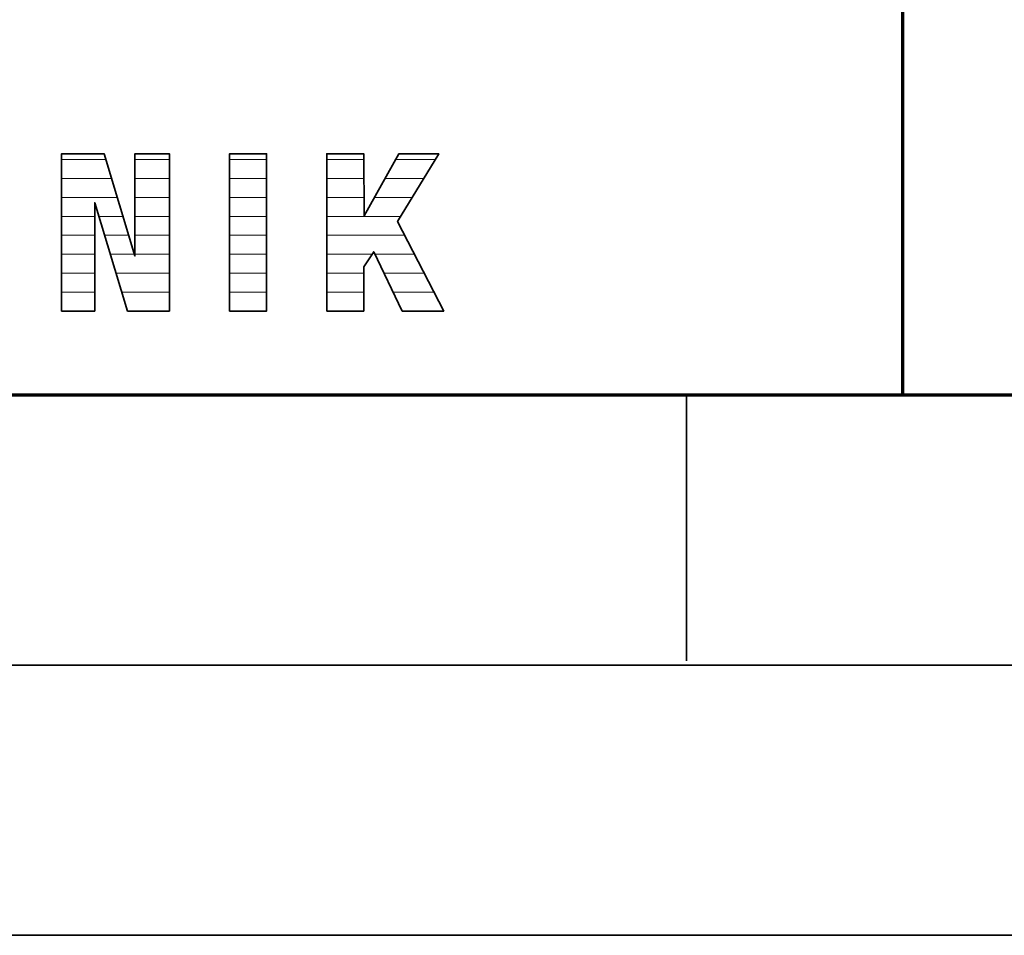
# Model space of a CAD drawing. Units: millimetres. Extents: x 0 to 7425, y 0 to 5250.
# Drawn here: x 5433 to 5661, y 0 to 212 of the extents above; entities that cross this region are included whole.
import ezdxf

# ---------------------------------------------------------------- set-up
doc = ezdxf.new("R2010")
doc.units = ezdxf.units.MM
doc.header["$MEASUREMENT"] = 0
doc.layers.add('(1) Shape lines', color=7, linetype='Continuous', lineweight=35)
doc.layers.add('(9) Sheet', color=7, linetype='Continuous', lineweight=35)

# ---------------------------------------------------------------- blocks, each defined once
blk = doc.blocks.new('HATCH_1347_e908180d-9456-4133-b128-e388a5dda6ae')
at = {"layer": '(1) Shape lines', "color": 0, "lineweight": 9}
for p, q in [((5443.3, 179.38), (5443.02, 179.38)), ((5444.22, 175), (5443.02, 175)), ((5445.14, 170.62), (5443.02, 170.62)), ((5446.06, 166.25), (5443.02, 166.25)), ((5446.98, 161.88), (5443.02, 161.88)), ((5447.9, 157.5), (5443.02, 157.5)), ((5448.82, 153.12), (5443.02, 153.12)), ((5449.73, 148.75), (5443.02, 148.75)), ((5450.65, 144.38), (5443.02, 144.38))]:
    blk.add_line(p, q, dxfattribs=at)
blk = doc.blocks.new('HATCH_1348_03969435-17cb-49bc-81c0-febbaadb7cb4')
at = {"layer": '(1) Shape lines', "color": 0, "lineweight": 9}
for p, q in [((5450.66, 179.38), (5443.3, 179.38)), ((5450.66, 175), (5444.22, 175)), ((5450.66, 170.62), (5445.14, 170.62)), ((5450.66, 166.25), (5446.06, 166.25)), ((5450.66, 161.88), (5446.98, 161.88)), ((5450.66, 157.5), (5447.9, 157.5)), ((5450.66, 153.12), (5448.82, 153.12)), ((5450.66, 148.75), (5449.73, 148.75)), ((5450.66, 144.38), (5450.65, 144.38))]:
    blk.add_line(p, q, dxfattribs=at)
blk = doc.blocks.new('HATCH_1349_443d367d-6a8f-4f0a-9d15-2a7df7af5430')
at = {"layer": '(1) Shape lines', "color": 0, "lineweight": 9}
for p, q in [((5450.82, 179.38), (5450.66, 179.38)), ((5451.34, 175), (5450.66, 175)), ((5451.85, 170.62), (5450.66, 170.62)), ((5452.37, 166.25), (5451.62, 166.25))]:
    blk.add_line(p, q, dxfattribs=at)
blk = doc.blocks.new('HATCH_1350_0e8af865-0a89-445e-9b80-cb0fc76f551c')
at = {"layer": '(1) Shape lines', "color": 0, "lineweight": 9}
for p, q in [((5452.85, 179.38), (5450.82, 179.38)), ((5452.85, 175), (5451.34, 175)), ((5452.85, 170.62), (5451.85, 170.62)), ((5452.85, 166.25), (5452.37, 166.25))]:
    blk.add_line(p, q, dxfattribs=at)
blk = doc.blocks.new('HATCH_1351_41425329-0fac-4ff8-b35e-0310748702c6')
at = {"layer": '(1) Shape lines', "color": 0, "lineweight": 9}
for p, q in [((5453.05, 179.38), (5452.85, 179.38)), ((5453.7, 175), (5452.85, 175)), ((5454.35, 170.62), (5452.85, 170.62)), ((5455, 166.25), (5452.85, 166.25)), ((5455.65, 161.88), (5452.94, 161.88)), ((5456.3, 157.5), (5454.27, 157.5)), ((5456.94, 153.12), (5455.59, 153.12)), ((5457.59, 148.75), (5456.91, 148.75)), ((5458.24, 144.38), (5458.24, 144.38))]:
    blk.add_line(p, q, dxfattribs=at)
blk = doc.blocks.new('HATCH_1352_29351c3f-68fc-4d27-b827-8dfa459d8848')
at = {"layer": '(1) Shape lines', "color": 0, "lineweight": 9}
for p, q in [((5453.26, 179.38), (5453.05, 179.38)), ((5454.58, 175), (5453.7, 175)), ((5455.9, 170.62), (5454.35, 170.62)), ((5457.22, 166.25), (5455, 166.25)), ((5458.25, 161.88), (5455.65, 161.88)), ((5458.25, 157.5), (5456.3, 157.5)), ((5458.25, 153.12), (5456.94, 153.12)), ((5458.25, 148.75), (5457.59, 148.75)), ((5458.25, 144.38), (5458.24, 144.38))]:
    blk.add_line(p, q, dxfattribs=at)
blk = doc.blocks.new('HATCH_1353_9a6cc1a1-6c48-4a33-8632-f4a307d29a9f')
at = {"layer": '(1) Shape lines', "color": 0, "lineweight": 9}
for p, q in [((5458.34, 161.88), (5458.25, 161.88)), ((5458.75, 157.5), (5458.25, 157.5)), ((5459.16, 153.12), (5458.25, 153.12)), ((5459.57, 148.75), (5458.25, 148.75)), ((5459.98, 144.38), (5458.25, 144.38))]:
    blk.add_line(p, q, dxfattribs=at)
blk = doc.blocks.new('HATCH_1354_edec70a3-ce41-4e3f-9c14-7eaf8e38f2f9')
at = {"layer": '(1) Shape lines', "color": 0, "lineweight": 9}
for p, q in [((5458.54, 161.88), (5458.34, 161.88)), ((5459.86, 157.5), (5458.75, 157.5)), ((5459.98, 153.12), (5459.16, 153.12)), ((5459.98, 148.75), (5459.57, 148.75)), ((5459.98, 144.38), (5459.98, 144.38))]:
    blk.add_line(p, q, dxfattribs=at)
blk = doc.blocks.new('HATCH_1355_f6e501cf-5781-44fd-965b-e387bf01e128')
at = {"layer": '(1) Shape lines', "color": 0, "lineweight": 9}
for p, q in [((5460.28, 179.38), (5459.98, 179.38)), ((5461.24, 175), (5459.98, 175)), ((5462.19, 170.62), (5459.98, 170.62)), ((5463.15, 166.25), (5459.98, 166.25)), ((5464.1, 161.88), (5459.98, 161.88)), ((5465.06, 157.5), (5459.98, 157.5)), ((5466.01, 153.12), (5459.98, 153.12)), ((5466.97, 148.75), (5459.98, 148.75)), ((5467.93, 144.38), (5459.98, 144.38))]:
    blk.add_line(p, q, dxfattribs=at)
blk = doc.blocks.new('HATCH_1356_2e5e798c-4100-4bc6-a119-84d192529a77')
at = {"layer": '(1) Shape lines', "color": 0, "lineweight": 9}
for p, q in [((5467.93, 179.38), (5460.28, 179.38)), ((5467.93, 175), (5461.24, 175)), ((5467.93, 170.62), (5462.19, 170.62)), ((5467.93, 166.25), (5463.15, 166.25)), ((5467.93, 161.88), (5464.1, 161.88)), ((5467.93, 157.5), (5465.06, 157.5)), ((5467.93, 153.12), (5466.01, 153.12)), ((5467.93, 148.75), (5466.97, 148.75)), ((5467.93, 144.38), (5467.93, 144.38))]:
    blk.add_line(p, q, dxfattribs=at)
blk = doc.blocks.new('HATCH_1357_322d0dc3-62b4-4076-9ca4-44836ad7c672')
at = {"layer": '(1) Shape lines', "color": 0, "lineweight": 9}
for p, q in [((5482.17, 179.38), (5481.85, 179.38)), ((5483.2, 175), (5481.85, 175)), ((5484.23, 170.62), (5481.85, 170.62)), ((5485.26, 166.25), (5481.85, 166.25)), ((5486.29, 161.88), (5481.85, 161.88)), ((5487.32, 157.5), (5481.85, 157.5)), ((5488.35, 153.12), (5481.85, 153.12)), ((5489.38, 148.75), (5481.85, 148.75)), ((5490.41, 144.38), (5481.85, 144.38))]:
    blk.add_line(p, q, dxfattribs=at)
blk = doc.blocks.new('HATCH_1358_d8f837e5-b533-409a-bf76-9cda210ef2ab')
at = {"layer": '(1) Shape lines', "color": 0, "lineweight": 9}
for p, q in [((5490.41, 179.38), (5482.17, 179.38)), ((5490.41, 175), (5483.2, 175)), ((5490.41, 170.62), (5484.23, 170.62)), ((5490.41, 166.25), (5485.26, 166.25)), ((5490.41, 161.88), (5486.29, 161.88)), ((5490.41, 157.5), (5487.32, 157.5)), ((5490.41, 153.12), (5488.35, 153.12)), ((5490.41, 148.75), (5489.38, 148.75)), ((5490.41, 144.38), (5490.41, 144.38))]:
    blk.add_line(p, q, dxfattribs=at)
blk = doc.blocks.new('HATCH_1359_25fb6538-7687-45e8-b010-d136aeff3a83')
at = {"layer": '(1) Shape lines', "color": 0, "lineweight": 9}
for p, q in [((5504.65, 179.38), (5504.33, 179.38)), ((5505.68, 175), (5504.33, 175)), ((5506.71, 170.62), (5504.33, 170.62)), ((5507.74, 166.25), (5504.33, 166.25)), ((5508.76, 161.88), (5504.33, 161.88)), ((5509.79, 157.5), (5504.33, 157.5)), ((5510.82, 153.12), (5504.33, 153.12)), ((5511.85, 148.75), (5504.33, 148.75)), ((5512.88, 144.38), (5504.33, 144.38))]:
    blk.add_line(p, q, dxfattribs=at)
blk = doc.blocks.new('HATCH_1360_67cb46de-6854-4dce-9bb0-2cea0ba646c6')
at = {"layer": '(1) Shape lines', "color": 0, "lineweight": 9}
for p, q in [((5512.89, 179.38), (5504.65, 179.38)), ((5512.89, 175), (5505.68, 175)), ((5512.89, 170.62), (5506.71, 170.62)), ((5512.89, 166.25), (5507.74, 166.25)), ((5512.89, 161.88), (5508.76, 161.88)), ((5512.89, 157.5), (5509.79, 157.5)), ((5512.89, 153.12), (5510.82, 153.12)), ((5512.89, 148.75), (5511.85, 148.75)), ((5512.89, 144.38), (5512.88, 144.38))]:
    blk.add_line(p, q, dxfattribs=at)
blk = doc.blocks.new('HATCH_1361_c47307b3-5da8-4832-923c-0036c642a240')
at = {"layer": '(1) Shape lines', "color": 0, "lineweight": 9}
for p, q in [((5512.89, 179.38), (5512.89, 179.38)), ((5512.91, 175), (5512.89, 175)), ((5512.93, 170.62), (5512.89, 170.62)), ((5512.95, 166.25), (5512.89, 166.25)), ((5512.96, 161.88), (5512.89, 161.88)), ((5512.98, 157.5), (5512.89, 157.5))]:
    blk.add_line(p, q, dxfattribs=at)
blk = doc.blocks.new('HATCH_1362_769971f8-6ad8-40e8-960f-94d136c02e83')
at = {"layer": '(1) Shape lines', "color": 0, "lineweight": 9}
for p, q in [((5512.9, 179.38), (5512.89, 179.38)), ((5512.93, 175), (5512.91, 175)), ((5512.96, 170.62), (5512.93, 170.62)), ((5512.99, 166.25), (5512.95, 166.25)), ((5512.99, 161.88), (5512.96, 161.88)), ((5512.99, 157.5), (5512.98, 157.5))]:
    blk.add_line(p, q, dxfattribs=at)
blk = doc.blocks.new('HATCH_1363_950017bb-1f66-4431-9957-3563903ac1e6')
at = {"layer": '(1) Shape lines', "color": 0, "lineweight": 9}
for p, q in [((5513.02, 166.25), (5512.99, 166.25)), ((5514.17, 161.88), (5512.99, 161.88)), ((5514.82, 157.5), (5512.99, 157.5))]:
    blk.add_line(p, q, dxfattribs=at)
blk = doc.blocks.new('HATCH_1364_cf914820-3cc4-47f2-b955-22d27233b5c7')
at = {"layer": '(1) Shape lines', "color": 0, "lineweight": 9}
for p, q in [((5515.18, 166.25), (5513.02, 166.25)), ((5515.18, 161.88), (5514.17, 161.88))]:
    blk.add_line(p, q, dxfattribs=at)
blk = doc.blocks.new('HATCH_1365_8543e0d6-0c99-47d4-9d97-0b313373bec2')
at = {"layer": '(1) Shape lines', "color": 0, "lineweight": 9}
for p, q in [((5516.12, 166.25), (5515.18, 166.25)), ((5517.14, 161.88), (5515.18, 161.88)), ((5518.15, 157.5), (5515.45, 157.5)), ((5519.17, 153.12), (5517.55, 153.12)), ((5520.18, 148.75), (5519.65, 148.75))]:
    blk.add_line(p, q, dxfattribs=at)
blk = doc.blocks.new('HATCH_1366_88e477df-4bd2-4b58-8d87-98baac600e0c')
at = {"layer": '(1) Shape lines', "color": 0, "lineweight": 9}
for p, q in [((5520.69, 179.38), (5520.24, 179.38)), ((5520.69, 175), (5517.8, 175)), ((5520.69, 170.62), (5515.37, 170.62)), ((5520.69, 166.25), (5516.12, 166.25)), ((5520.69, 161.88), (5517.14, 161.88)), ((5520.69, 157.5), (5518.15, 157.5)), ((5520.69, 153.12), (5519.17, 153.12)), ((5520.69, 148.75), (5520.18, 148.75))]:
    blk.add_line(p, q, dxfattribs=at)
blk = doc.blocks.new('HATCH_1367_298675f1-495e-4e2a-8d23-87f66b47c259')
at = {"layer": '(1) Shape lines', "color": 0, "lineweight": 9}
for p, q in [((5520.74, 161.88), (5520.69, 161.88)), ((5520.81, 157.5), (5520.69, 157.5)), ((5520.88, 153.12), (5520.69, 153.12)), ((5520.95, 148.75), (5520.69, 148.75))]:
    blk.add_line(p, q, dxfattribs=at)
blk = doc.blocks.new('HATCH_1368_56e6b420-c718-49a2-8563-5efb5a3b2d73')
at = {"layer": '(1) Shape lines', "color": 0, "lineweight": 9}
for p, q in [((5520.99, 161.88), (5520.74, 161.88)), ((5520.99, 157.5), (5520.81, 157.5)), ((5520.99, 153.12), (5520.88, 153.12)), ((5520.99, 148.75), (5520.95, 148.75))]:
    blk.add_line(p, q, dxfattribs=at)
blk = doc.blocks.new('HATCH_1369_ce666444-69e8-48c7-b72b-e40688f39e14')
at = {"layer": '(1) Shape lines', "color": 0, "lineweight": 9}
for p, q in [((5520.7, 179.38), (5520.69, 179.38)), ((5520.79, 175), (5520.69, 175)), ((5520.88, 170.62), (5520.69, 170.62)), ((5520.98, 166.25), (5520.69, 166.25))]:
    blk.add_line(p, q, dxfattribs=at)
blk = doc.blocks.new('HATCH_1370_0995bf84-690a-4424-b3d5-4ddc01f45ff7')
at = {"layer": '(1) Shape lines', "color": 0, "lineweight": 9}
for p, q in [((5520.99, 179.38), (5520.7, 179.38)), ((5520.99, 175), (5520.79, 175)), ((5520.99, 170.62), (5520.88, 170.62)), ((5520.99, 166.25), (5520.98, 166.25))]:
    blk.add_line(p, q, dxfattribs=at)
blk = doc.blocks.new('HATCH_1371_14569f3c-0145-4055-93cd-33d22025b94b')
at = {"layer": '(1) Shape lines', "color": 0, "lineweight": 9}
for p, q in [((5521.09, 161.88), (5520.99, 161.88)), ((5521.26, 157.5), (5520.99, 157.5)), ((5521.42, 153.12), (5520.99, 153.12)), ((5521.59, 148.75), (5520.99, 148.75)), ((5521.76, 144.38), (5521.74, 144.38))]:
    blk.add_line(p, q, dxfattribs=at)
blk = doc.blocks.new('HATCH_1372_f13fccda-be05-44c6-8927-dac2cb1d817f')
at = {"layer": '(1) Shape lines', "color": 0, "lineweight": 9}
for p, q in [((5521.76, 161.88), (5521.09, 161.88)), ((5521.76, 157.5), (5521.26, 157.5)), ((5521.76, 153.12), (5521.42, 153.12)), ((5521.76, 148.75), (5521.59, 148.75)), ((5521.76, 144.38), (5521.76, 144.38))]:
    blk.add_line(p, q, dxfattribs=at)
blk = doc.blocks.new('HATCH_1373_40efd778-d7e5-42ed-a910-0e0fd6fe1bba')
at = {"layer": '(1) Shape lines', "color": 0, "lineweight": 9}
for p, q in [((5521.06, 179.38), (5520.99, 179.38)), ((5521.31, 175), (5520.99, 175)), ((5521.55, 170.62), (5520.99, 170.62)), ((5521.42, 166.25), (5520.99, 166.25))]:
    blk.add_line(p, q, dxfattribs=at)
blk = doc.blocks.new('HATCH_1374_b8e4d50c-003c-410a-b3e3-cec634ee474e')
at = {"layer": '(1) Shape lines', "color": 0, "lineweight": 9}
for p, q in [((5521.76, 179.38), (5521.06, 179.38)), ((5521.76, 175), (5521.31, 175)), ((5521.76, 170.62), (5521.55, 170.62))]:
    blk.add_line(p, q, dxfattribs=at)
blk = doc.blocks.new('HATCH_1375_bb424f72-ebd5-43c5-86f0-0b6dd26031d0')
at = {"layer": '(1) Shape lines', "color": 0, "lineweight": 9}
for p, q in [((5522.25, 161.88), (5521.76, 161.88)), ((5524.24, 157.5), (5521.76, 157.5)), ((5526.22, 153.12), (5521.76, 153.12)), ((5528.21, 148.75), (5521.76, 148.75)), ((5530.2, 144.38), (5521.76, 144.38))]:
    blk.add_line(p, q, dxfattribs=at)
blk = doc.blocks.new('HATCH_1376_191ca55a-2633-462a-90b3-739a83035035')
at = {"layer": '(1) Shape lines', "color": 0, "lineweight": 9}
for p, q in [((5522.32, 161.88), (5522.25, 161.88)), ((5524.58, 157.5), (5524.24, 157.5)), ((5526.84, 153.12), (5526.22, 153.12)), ((5529.1, 148.75), (5528.21, 148.75)), ((5530.21, 144.38), (5530.2, 144.38))]:
    blk.add_line(p, q, dxfattribs=at)
blk = doc.blocks.new('HATCH_1377_8659b61e-3917-4632-b2b8-4331809ad740')
at = {"layer": '(1) Shape lines', "color": 0, "lineweight": 9}
for p, q in [((5529.39, 179.38), (5521.76, 179.38)), ((5526.73, 175), (5521.76, 175)), ((5524.08, 170.62), (5521.76, 170.62))]:
    blk.add_line(p, q, dxfattribs=at)
blk = doc.blocks.new('HATCH_1378_59bb5154-9cf4-4414-b41b-d42101738fba')
at = {"layer": '(1) Shape lines', "color": 0, "lineweight": 9}
blk.add_line((5531.37, 144.38), (5530.21, 144.38), dxfattribs=at)
blk = doc.blocks.new('GROUP_0_78617fcf-11b1-4d84-9b26-08252b292ccf')
at = {"layer": '(9) Sheet', "color": 7, "linetype": 'Continuous', "lineweight": 70, "ltscale": 37.5}
blk.add_line((5637.5, 125), (5637.5, 725), dxfattribs=at)
at = {"layer": '(9) Sheet', "color": 7, "lineweight": 35, "ltscale": 37.5}
for p, q in [((5587.5, 63.44), (5587.5, 125.31)), ((187.5, 62.5), (7362.5, 62.5)), ((0, 0), (7425, 0))]:
    blk.add_line(p, q, dxfattribs=at)
at = {"layer": '(9) Sheet', "color": 7, "lineweight": 70, "ltscale": 37.5}
blk.add_line((250, 125), (7300, 125), dxfattribs=at)
at = {"layer": '(9) Sheet', "color": 7, "linetype": 'Continuous', "lineweight": 70, "ltscale": 37.5}
blk.add_lwpolyline([(4996.37, 125), (7300, 125), (7300, 825)], dxfattribs=at)
at = {"layer": '(9) Sheet', "color": 7, "linetype": 'Continuous', "lineweight": 35, "ltscale": 12.5}
for points in [[(5443.02, 144.35), (5450.66, 144.35), (5450.66, 169.41), (5458.25, 144.35), (5467.93, 144.35), (5467.93, 180.73), (5459.98, 180.73), (5459.98, 157.09), (5452.85, 180.73), (5443.02, 180.73)], [(5481.85, 144.35), (5490.41, 144.35), (5490.41, 180.73), (5481.85, 180.73)], [(5504.33, 144.35), (5512.89, 144.35), (5512.89, 154.54), (5515.18, 158.05), (5521.76, 144.35), (5531.38, 144.35), (5520.69, 165.03), (5530.21, 180.73), (5520.99, 180.73), (5512.99, 166.36), (5512.89, 180.73), (5504.33, 180.73)]]:
    blk.add_lwpolyline(points, close=True, dxfattribs=at)
at = {"layer": '(1) Shape lines', "color": 154, "linetype": 'ByBlock'}
for name in ['HATCH_1347_e908180d-9456-4133-b128-e388a5dda6ae', 'HATCH_1348_03969435-17cb-49bc-81c0-febbaadb7cb4', 'HATCH_1349_443d367d-6a8f-4f0a-9d15-2a7df7af5430', 'HATCH_1350_0e8af865-0a89-445e-9b80-cb0fc76f551c', 'HATCH_1351_41425329-0fac-4ff8-b35e-0310748702c6', 'HATCH_1352_29351c3f-68fc-4d27-b827-8dfa459d8848', 'HATCH_1355_f6e501cf-5781-44fd-965b-e387bf01e128', 'HATCH_1356_2e5e798c-4100-4bc6-a119-84d192529a77', 'HATCH_1357_322d0dc3-62b4-4076-9ca4-44836ad7c672', 'HATCH_1358_d8f837e5-b533-409a-bf76-9cda210ef2ab', 'HATCH_1359_25fb6538-7687-45e8-b010-d136aeff3a83', 'HATCH_1360_67cb46de-6854-4dce-9bb0-2cea0ba646c6', 'HATCH_1361_c47307b3-5da8-4832-923c-0036c642a240', 'HATCH_1362_769971f8-6ad8-40e8-960f-94d136c02e83', 'HATCH_1366_88e477df-4bd2-4b58-8d87-98baac600e0c', 'HATCH_1369_ce666444-69e8-48c7-b72b-e40688f39e14', 'HATCH_1370_0995bf84-690a-4424-b3d5-4ddc01f45ff7', 'HATCH_1373_40efd778-d7e5-42ed-a910-0e0fd6fe1bba', 'HATCH_1374_b8e4d50c-003c-410a-b3e3-cec634ee474e', 'HATCH_1377_8659b61e-3917-4632-b2b8-4331809ad740', 'HATCH_1363_950017bb-1f66-4431-9957-3563903ac1e6', 'HATCH_1364_cf914820-3cc4-47f2-b955-22d27233b5c7', 'HATCH_1365_8543e0d6-0c99-47d4-9d97-0b313373bec2', 'HATCH_1353_9a6cc1a1-6c48-4a33-8632-f4a307d29a9f', 'HATCH_1354_edec70a3-ce41-4e3f-9c14-7eaf8e38f2f9', 'HATCH_1367_298675f1-495e-4e2a-8d23-87f66b47c259', 'HATCH_1368_56e6b420-c718-49a2-8563-5efb5a3b2d73', 'HATCH_1371_14569f3c-0145-4055-93cd-33d22025b94b', 'HATCH_1372_f13fccda-be05-44c6-8927-dac2cb1d817f', 'HATCH_1375_bb424f72-ebd5-43c5-86f0-0b6dd26031d0', 'HATCH_1376_191ca55a-2633-462a-90b3-739a83035035', 'HATCH_1378_59bb5154-9cf4-4414-b41b-d42101738fba']:
    blk.add_blockref(name, (0, 0), dxfattribs=at)

msp = doc.modelspace()

# ---------------------------------------------------------------- block references
at = {"color": 7, "linetype": 'ByBlock'}
msp.add_blockref('GROUP_0_78617fcf-11b1-4d84-9b26-08252b292ccf', (0, 0), dxfattribs=at)

doc.saveas('drawing.dxf')
